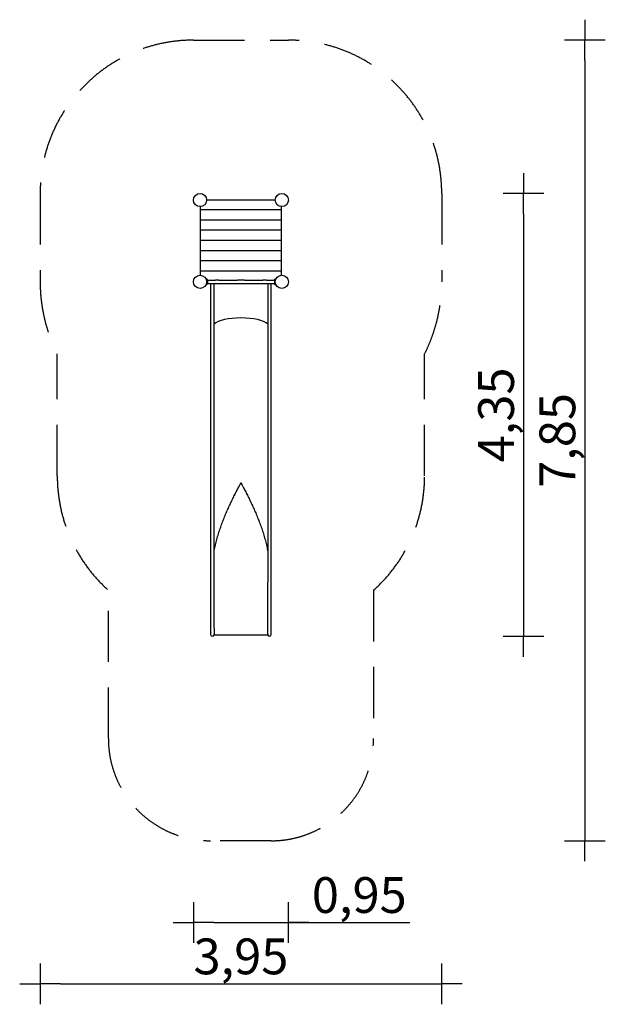
# Model space of a CAD drawing. Extents: x -3834 to 1895, y -9575 to 57.
import ezdxf

# ---------------------------------------------------------------- set-up
doc = ezdxf.new("R2010")
doc.units = 0
doc.header["$MEASUREMENT"] = 0
doc.linetypes.add('VERDECKT', pattern=[0.375, 0.25, -0.125])
doc.layers.get('DEFPOINTS').update_dxf_attribs({"linetype": 'CONTINUOUS'})
for name, color, linetype in [('B', 3, 'CONTINUOUS'), ('K', 7, 'CONTINUOUS'), ('PV-126', 7, 'CONTINUOUS'), ('PV-460', 7, 'CONTINUOUS'), ('PV-8A', 7, 'CONTINUOUS'), ('SICHERHEIT', 1, 'VERDECKT')]:
    doc.layers.add(name, color=color, linetype=linetype)
doc.styles.add('KATALOG', font='swissl.ttf')
doc.dimstyles.new('KATALOG', dxfattribs={"dimscale": 200, "dimtxt": 1.75, "dimasz": 1, "dimexe": 0, "dimexo": 0, "dimgap": 0.3, "dimtad": 1, "dimlfac": 0.001, "dimzin": 0, "dimdsep": 46, "dimtxsty": 'KATALOG', "dimblk1": 'KATPFEIL', "dimblk2": 'KATPFEIL', "dimsah": 1, "dimcen": 1, "dimse1": 1, "dimse2": 1, "dimclrd": 256, "dimclre": 256, "dimclrt": 3, "dimadec": 0, "dimazin": 0, "dimtfac": 1, "dimtdec": 4, "dimtmove": 0, "dimatfit": 3, "dimldrblk": 'KATPFEIL', "dimfxl": 0, "dimtvp": 1, "dimtolj": 1, "dimtzin": 0, "dimarcsym": 0})

# ---------------------------------------------------------------- blocks, each defined once
blk = doc.blocks.new('KATPFEIL')
at = {"layer": 'B', "ltscale": 1000}
for p, q in [((0, -1), (0, 1)), ((-1, 0), (0, 0)), ((1, 0), (0, 0))]:
    blk.add_line(p, q, dxfattribs=at)
blk = doc.blocks.new('*D1')
at = {"layer": 'B', "lineweight": -2, "ltscale": 100}
for p, q in [((-1934.4, -8774.9), (-1405.4, -8774.9)), ((-1205.4, -8774.9), (-19.1, -8774.9))]:
    blk.add_line(p, q, dxfattribs=at)
at = {"layer": 'DEFPOINTS', "color": 0, "ltscale": 100}
for p in [(-2134.4, -2514.8), (-1205.4, -2514.8), (-2134.4, -8774.9)]:
    blk.add_point(p, dxfattribs=at)
at = {"layer": 'B', "lineweight": -2, "ltscale": 100, "xscale": 200, "yscale": 200, "zscale": 200, "rotation": 180}
blk.add_blockref('KATPFEIL', (-2134.4, -8774.9), dxfattribs=at)
at = {"layer": 'B', "lineweight": -2, "ltscale": 100, "xscale": 200, "yscale": 200, "zscale": 200}
blk.add_blockref('KATPFEIL', (-1205.4, -8774.9), dxfattribs=at)
at = {"layer": 'B', "color": 3, "ltscale": 100, "insert": (-512.3, -8506), "char_height": 350, "attachment_point": 5, "style": 'KATALOG'}
blk.add_mtext('\\A1;0,95', dxfattribs=at)
blk = doc.blocks.new('*D2')
at = {"layer": 'B', "lineweight": -2, "ltscale": 100}
blk.add_line((1094.6, -1842.9), (1094.6, -5774.9), dxfattribs=at)
at = {"layer": 'DEFPOINTS', "color": 0, "ltscale": 100}
for p in [(-1269.9, -1642.9, 16464.9), (-1389.9, -5974.9, 4.9), (1094.6, -5974.9)]:
    blk.add_point(p, dxfattribs=at)
at = {"layer": 'B', "lineweight": -2, "ltscale": 100, "xscale": 200, "yscale": 200, "zscale": 200}
for p, rotation in [((1094.6, -1642.9), 90), ((1094.6, -5974.9), 270)]:
    blk.add_blockref('KATPFEIL', p, dxfattribs=dict(at, rotation=rotation))
at = {"layer": 'B', "color": 3, "ltscale": 100, "insert": (825.7, -3808.9), "char_height": 350, "attachment_point": 5, "rotation": 90, "style": 'KATALOG'}
blk.add_mtext('\\A1;4,35', dxfattribs=at)
blk = doc.blocks.new('*D3')
at = {"layer": 'B', "lineweight": -2, "ltscale": 100}
blk.add_line((1694.6, -342.9), (1694.6, -7774.9), dxfattribs=at)
at = {"layer": 'DEFPOINTS', "color": 0, "ltscale": 100}
for p in [(-1269.9, -142.9, 16464.9), (-1372.9, -7974.9, 4.9), (1694.6, -7974.9)]:
    blk.add_point(p, dxfattribs=at)
at = {"layer": 'B', "lineweight": -2, "ltscale": 100, "xscale": 200, "yscale": 200, "zscale": 200}
for p, rotation in [((1694.6, -142.9), 90), ((1694.6, -7974.9), 270)]:
    blk.add_blockref('KATPFEIL', p, dxfattribs=dict(at, rotation=rotation))
at = {"layer": 'B', "color": 3, "ltscale": 100, "insert": (1425.7, -4058.9), "char_height": 350, "attachment_point": 5, "rotation": 90, "style": 'KATALOG'}
blk.add_mtext('\\A1;7,85', dxfattribs=at)
blk = doc.blocks.new('*D4')
at = {"layer": 'B', "lineweight": -2, "ltscale": 100}
blk.add_line((-3434.4, -9374.9), (94.6, -9374.9), dxfattribs=at)
at = {"layer": 'DEFPOINTS', "color": 0, "ltscale": 100}
for p in [(-3634.4, -2075.1), (294.6, -2075.1), (294.6, -9374.9)]:
    blk.add_point(p, dxfattribs=at)
at = {"layer": 'B', "lineweight": -2, "ltscale": 100, "xscale": 200, "yscale": 200, "zscale": 200, "rotation": 180}
blk.add_blockref('KATPFEIL', (-3634.4, -9374.9), dxfattribs=at)
at = {"layer": 'B', "lineweight": -2, "ltscale": 100, "xscale": 200, "yscale": 200, "zscale": 200}
blk.add_blockref('KATPFEIL', (294.6, -9374.9), dxfattribs=at)
at = {"layer": 'B', "color": 3, "ltscale": 100, "insert": (-1669.9, -9106), "char_height": 350, "attachment_point": 5, "style": 'KATALOG'}
blk.add_mtext('\\A1;3,95', dxfattribs=at)

msp = doc.modelspace()

# ---------------------------------------------------------------- linework, layer by layer
at = {"layer": 'K', "color": 3, "ltscale": 100}
for p, q in [((-2067.437, -1799.9), (-1272.437, -1799.9)), ((-2067.437, -1899.9), (-1272.437, -1899.9)), ((-2067.437, -1999.9), (-1272.437, -1999.9)), ((-2067.437, -2099.9), (-1272.437, -2099.9)), ((-2067.437, -2199.9), (-1272.437, -2199.9)), ((-2067.437, -2299.9), (-1272.437, -2299.9)), ((-2067.437, -2399.9), (-1272.437, -2399.9))]:
    msp.add_line(p, q, dxfattribs=at)
at = {"layer": 'K', "ltscale": 100}
for points in [[(-1334.388, -1709.9), (-2005.485, -1709.9)], [(-2067.437, -1771.851), (-2067.437, -2442.948)], [(-1272.437, -2442.948), (-1272.437, -1771.851)]]:
    msp.add_lwpolyline(points, dxfattribs=at)
for centre in [(-2069.937, -1707.4), (-2069.937, -1707.4), (-1269.937, -1707.4), (-1269.937, -1707.4)]:
    msp.add_circle(centre, 64.5, dxfattribs=at)
at = {"layer": 'K'}
for centre in [(-2069.937, -1707.4), (-1269.937, -1707.4)]:
    msp.add_circle(centre, 64.5, dxfattribs=at)
at = {"layer": 'PV-126'}
for p, q in [((-2001.884, -2480.963), (-2013.117, -2476.874)), ((-1997.937, -2486.601), (-1997.937, -2528.198)), ((-1997.937, -2490.4), (-1919.937, -2490.4)), ((-1884.937, -2490.4), (-1919.937, -2490.4)), ((-1884.937, -2490.4), (-1704.937, -2490.4)), ((-1634.937, -2490.4), (-1704.937, -2490.4)), ((-1634.937, -2490.4), (-1454.937, -2490.4)), ((-1419.937, -2490.4), (-1454.937, -2490.4)), ((-1419.937, -2490.4), (-1341.937, -2490.4)), ((-1341.937, -2486.601), (-1341.937, -2528.198)), ((-1337.989, -2480.963), (-1326.756, -2476.874)), ((-2001.884, -2533.837), (-2013.117, -2537.925)), ((-1997.937, -2524.4), (-1919.937, -2524.4)), ((-1919.937, -2524.4), (-1884.937, -2524.4)), ((-1884.937, -2524.4), (-1704.937, -2524.4)), ((-1704.937, -2524.4), (-1634.937, -2524.4)), ((-1634.937, -2524.4), (-1454.937, -2524.4)), ((-1454.937, -2524.4), (-1419.937, -2524.4)), ((-1419.937, -2524.4), (-1341.937, -2524.4)), ((-1337.989, -2533.837), (-1326.756, -2537.925))]:
    msp.add_line(p, q, dxfattribs=at)
for centre in [(-2069.937, -2507.4), (-1269.937, -2507.4)]:
    msp.add_circle(centre, 64.5, dxfattribs=at)
for centre, start, end in [((-2003.937, -2486.601), 0, 70), ((-1335.937, -2486.601), 110, 180), ((-2003.937, -2528.198), 290, 0), ((-1335.937, -2528.198), 180, 250)]:
    msp.add_arc(centre, 6, start, end, dxfattribs=at)
at = {"layer": 'PV-460', "ltscale": 100}
for p, q in [((-1932.937, -5295.479), (-1932.937, -2524.4)), ((-1406.937, -2524.4), (-1406.937, -5295.479)), ((-1670.973, -4474.957), (-1668.9, -4474.957)), ((-1966.937, -5295.479), (-1966.937, -5445.668)), ((-1932.983, -5445.778), (-1932.937, -5295.479)), ((-1406.937, -5295.479), (-1406.891, -5445.778)), ((-1372.937, -5445.668), (-1372.937, -5295.479)), ((-1966.937, -5445.669), (-1966.937, -5893.957)), ((-1932.983, -5894.066), (-1932.983, -5445.778)), ((-1406.891, -5894.066), (-1406.891, -5445.778)), ((-1372.937, -5893.957), (-1372.937, -5445.669)), ((-1966.937, -5893.957), (-1966.937, -5957.855)), ((-1932.983, -5894.066), (-1932.983, -5959.106)), ((-1932.983, -5959.106), (-1406.891, -5959.106)), ((-1406.891, -5959.106), (-1406.891, -5894.066)), ((-1372.937, -5957.855), (-1372.937, -5893.957))]:
    msp.add_line(p, q, dxfattribs=at)
for centre, start, end in [((-1949.937, -5957.855), 180, 355.7832695), ((-1389.937, -5957.855), 184.2167305, 0)]:
    msp.add_arc(centre, 17, start, end, dxfattribs=at)
at = {"layer": 'PV-460'}
for centre, major_axis, ratio, start_param, end_param in [((-1669.937, -2950.877), (278.75, 0), 0.3249197, 0.33776469, 2.80382797), ((-1669.937, -2950.877), (-278.75, 0), 0.3249197, -2.80382797, -0.33776469), ((-1669.937, -4638.801), (-278.75, 0), 0.58778525, -1.56707713, -1.56707583), ((-1669.937, -4638.801), (-278.75, 0), 0.58778525, -1.57451683, -1.57451552)]:
    msp.add_ellipse(centre, major_axis=major_axis, ratio=ratio, start_param=start_param, end_param=end_param, dxfattribs=at)
for points, knots in [([(-1932.937, -5148.879), (-1929.782, -5130.971), (-1926.224, -5113.144), (-1918.272, -5077.051), (-1913.851, -5058.792), (-1904.368, -5022.531), (-1899.306, -5004.529), (-1888.637, -4968.828), (-1883.031, -4951.128), (-1871.366, -4916.078), (-1865.307, -4898.727), (-1852.824, -4864.42), (-1846.4, -4847.465), (-1833.267, -4813.995), (-1826.503, -4797.339), (-1812.687, -4764.346), (-1805.635, -4748.009), (-1791.36, -4715.803), (-1784.136, -4699.934), (-1769.635, -4668.804), (-1762.358, -4653.543), (-1751.491, -4631.204), (-1747.85, -4623.795), (-1740.558, -4609.096), (-1736.907, -4601.807), (-1729.625, -4587.395), (-1725.992, -4580.272), (-1718.776, -4566.236), (-1715.191, -4559.322), (-1708.099, -4545.746), (-1704.542, -4538.991), (-1697.483, -4525.677), (-1693.979, -4519.117), (-1688.821, -4509.516), (-1687.098, -4506.32), (-1683.672, -4499.98), (-1681.968, -4496.835), (-1679.446, -4492.184), (-1678.606, -4490.635), (-1676.932, -4487.547), (-1676.099, -4486.007), (-1674.862, -4483.708), (-1674.452, -4482.943), (-1673.84, -4481.793), (-1673.637, -4481.409), (-1673.234, -4480.64), (-1673.033, -4480.255), (-1672.636, -4479.482), (-1672.44, -4479.095), (-1672.152, -4478.51), (-1672.057, -4478.314), (-1671.871, -4477.921), (-1671.779, -4477.723), (-1671.602, -4477.323), (-1671.516, -4477.122), (-1671.354, -4476.713), (-1671.277, -4476.507), (-1671.176, -4476.19), (-1671.144, -4476.083), (-1671.088, -4475.867), (-1671.062, -4475.758), (-1670.999, -4475.424), (-1670.974, -4475.195), (-1670.974, -4474.957)], [679.54927057, 679.54927057, 679.54927057, 679.54927057, 734.21162594, 734.21162594, 790.83764079, 790.83764079, 847.46365563, 847.46365563, 904.08967047, 904.08967047, 960.71568531, 960.71568531, 1017.34170015, 1017.34170015, 1073.967715, 1073.967715, 1130.59372984, 1130.59372984, 1187.21974468, 1187.21974468, 1243.84575952, 1243.84575952, 1272.15876694, 1272.15876694, 1300.47177436, 1300.47177436, 1328.78478178, 1328.78478178, 1357.0977892, 1357.0977892, 1385.41079663, 1385.41079663, 1413.72380405, 1413.72380405, 1427.88030776, 1427.88030776, 1442.03681147, 1442.03681147, 1449.11506332, 1449.11506332, 1456.19331518, 1456.19331518, 1459.7324411, 1459.7324411, 1461.50200407, 1461.50200407, 1463.27156703, 1463.27156703, 1465.04113, 1465.04113, 1465.92591148, 1465.92591148, 1466.81069296, 1466.81069296, 1467.69547444, 1467.69547444, 1468.58025592, 1468.58025592, 1469.02264666, 1469.02264666, 1469.46503741, 1469.46503741, 1470.34981889, 1470.34981889, 1470.34981889, 1470.34981889]), ([(-1668.899, -4474.957), (-1668.899, -4475.195), (-1668.874, -4475.424), (-1668.811, -4475.758), (-1668.785, -4475.867), (-1668.729, -4476.083), (-1668.697, -4476.19), (-1668.596, -4476.507), (-1668.519, -4476.713), (-1668.357, -4477.122), (-1668.271, -4477.323), (-1668.094, -4477.723), (-1668.002, -4477.921), (-1667.816, -4478.314), (-1667.721, -4478.51), (-1667.433, -4479.095), (-1667.237, -4479.482), (-1666.84, -4480.255), (-1666.639, -4480.64), (-1666.236, -4481.409), (-1666.033, -4481.793), (-1665.422, -4482.943), (-1665.011, -4483.708), (-1663.774, -4486.007), (-1662.941, -4487.547), (-1661.267, -4490.635), (-1660.427, -4492.184), (-1657.905, -4496.835), (-1656.201, -4499.98), (-1652.775, -4506.32), (-1651.052, -4509.516), (-1645.894, -4519.117), (-1642.39, -4525.677), (-1635.331, -4538.991), (-1631.774, -4545.746), (-1624.682, -4559.322), (-1621.097, -4566.236), (-1613.881, -4580.272), (-1610.249, -4587.395), (-1602.966, -4601.807), (-1599.315, -4609.096), (-1592.023, -4623.795), (-1588.382, -4631.204), (-1577.515, -4653.543), (-1570.238, -4668.804), (-1555.737, -4699.934), (-1548.513, -4715.803), (-1534.238, -4748.009), (-1527.186, -4764.346), (-1513.37, -4797.339), (-1506.606, -4813.995), (-1493.473, -4847.465), (-1487.049, -4864.42), (-1474.566, -4898.727), (-1468.507, -4916.078), (-1456.842, -4951.128), (-1451.236, -4968.828), (-1440.567, -5004.529), (-1435.505, -5022.531), (-1426.022, -5058.792), (-1421.601, -5077.051), (-1413.649, -5113.144), (-1410.091, -5130.971), (-1406.937, -5148.879)], [4411.04945666, 4411.04945666, 4411.04945666, 4411.04945666, 4411.93423815, 4411.93423815, 4412.37662889, 4412.37662889, 4412.81901963, 4412.81901963, 4413.70380111, 4413.70380111, 4414.58858259, 4414.58858259, 4415.47336407, 4415.47336407, 4416.35814555, 4416.35814555, 4418.12770852, 4418.12770852, 4419.89727148, 4419.89727148, 4421.66683445, 4421.66683445, 4425.20596037, 4425.20596037, 4432.28421223, 4432.28421223, 4439.36246408, 4439.36246408, 4453.51896779, 4453.51896779, 4467.67547151, 4467.67547151, 4495.98847893, 4495.98847893, 4524.30148635, 4524.30148635, 4552.61449377, 4552.61449377, 4580.92750119, 4580.92750119, 4609.24050861, 4609.24050861, 4637.55351603, 4637.55351603, 4694.17953087, 4694.17953087, 4750.80554571, 4750.80554571, 4807.43156056, 4807.43156056, 4864.0575754, 4864.0575754, 4920.68359024, 4920.68359024, 4977.30960508, 4977.30960508, 5033.93561992, 5033.93561992, 5090.56163476, 5090.56163476, 5147.18764961, 5147.18764961, 5201.85000498, 5201.85000498, 5201.85000498, 5201.85000498])]:
    msp.add_open_spline(points, degree=3, knots=knots, dxfattribs=at)
at = {"layer": 'PV-8A', "ltscale": 100}
for p, q in [((-1966.937, -2524.4), (-1966.937, -5295.479)), ((-1932.937, -5295.479), (-1932.937, -2524.4)), ((-1406.937, -2524.4), (-1406.937, -5295.479)), ((-1372.937, -5295.479), (-1372.937, -2524.4)), ((-1670.973, -4474.957), (-1668.9, -4474.957)), ((-1966.937, -5295.479), (-1966.937, -5445.668)), ((-1932.983, -5445.778), (-1932.937, -5295.479)), ((-1406.937, -5295.479), (-1406.891, -5445.778)), ((-1372.937, -5445.668), (-1372.937, -5295.479)), ((-1966.937, -5445.669), (-1966.937, -5893.957)), ((-1932.983, -5894.066), (-1932.983, -5445.778)), ((-1406.891, -5894.066), (-1406.891, -5445.778)), ((-1372.937, -5893.957), (-1372.937, -5445.669)), ((-1966.937, -5893.957), (-1966.937, -5957.855)), ((-1932.983, -5894.066), (-1932.983, -5959.106)), ((-1932.983, -5959.106), (-1406.891, -5959.106)), ((-1406.891, -5959.106), (-1406.891, -5894.066)), ((-1372.937, -5957.855), (-1372.937, -5893.957))]:
    msp.add_line(p, q, dxfattribs=at)
for centre, start, end in [((-1949.937, -5957.855), 180, 355.7832695), ((-1389.937, -5957.855), 184.2167305, 0)]:
    msp.add_arc(centre, 17, start, end, dxfattribs=at)
at = {"layer": 'PV-8A'}
for centre, major_axis, ratio, start_param, end_param in [((-1669.937, -2950.877), (-278.75, 0), 0.3249197, -2.80382797, -0.33776469), ((-1669.937, -2950.877), (278.75, 0), 0.3249197, 0.33776469, 2.80382797), ((-1669.937, -4638.801), (-278.75, 0), 0.58778525, -1.56707713, -1.56707583), ((-1669.937, -4638.801), (-278.75, 0), 0.58778525, -1.57451683, -1.57451552)]:
    msp.add_ellipse(centre, major_axis=major_axis, ratio=ratio, start_param=start_param, end_param=end_param, dxfattribs=at)
for points, knots in [([(-1932.937, -5148.879), (-1929.782, -5130.971), (-1926.224, -5113.144), (-1918.272, -5077.051), (-1913.851, -5058.792), (-1904.368, -5022.531), (-1899.306, -5004.529), (-1888.637, -4968.828), (-1883.031, -4951.128), (-1871.366, -4916.078), (-1865.307, -4898.727), (-1852.824, -4864.42), (-1846.4, -4847.465), (-1833.267, -4813.995), (-1826.503, -4797.339), (-1812.687, -4764.346), (-1805.635, -4748.009), (-1791.36, -4715.803), (-1784.136, -4699.934), (-1769.635, -4668.804), (-1762.358, -4653.543), (-1751.491, -4631.204), (-1747.85, -4623.795), (-1740.558, -4609.096), (-1736.907, -4601.807), (-1729.625, -4587.395), (-1725.992, -4580.272), (-1718.776, -4566.236), (-1715.191, -4559.322), (-1708.099, -4545.746), (-1704.542, -4538.991), (-1697.483, -4525.677), (-1693.979, -4519.117), (-1688.821, -4509.516), (-1687.098, -4506.32), (-1683.672, -4499.98), (-1681.968, -4496.835), (-1679.446, -4492.184), (-1678.606, -4490.635), (-1676.932, -4487.547), (-1676.099, -4486.007), (-1674.862, -4483.708), (-1674.452, -4482.943), (-1673.84, -4481.793), (-1673.637, -4481.409), (-1673.234, -4480.64), (-1673.033, -4480.255), (-1672.636, -4479.482), (-1672.44, -4479.095), (-1672.152, -4478.51), (-1672.057, -4478.314), (-1671.871, -4477.921), (-1671.779, -4477.723), (-1671.602, -4477.323), (-1671.516, -4477.122), (-1671.354, -4476.713), (-1671.277, -4476.507), (-1671.176, -4476.19), (-1671.144, -4476.083), (-1671.088, -4475.867), (-1671.062, -4475.758), (-1670.999, -4475.424), (-1670.974, -4475.195), (-1670.974, -4474.957)], [679.54927057, 679.54927057, 679.54927057, 679.54927057, 734.21162594, 734.21162594, 790.83764079, 790.83764079, 847.46365563, 847.46365563, 904.08967047, 904.08967047, 960.71568531, 960.71568531, 1017.34170015, 1017.34170015, 1073.967715, 1073.967715, 1130.59372984, 1130.59372984, 1187.21974468, 1187.21974468, 1243.84575952, 1243.84575952, 1272.15876694, 1272.15876694, 1300.47177436, 1300.47177436, 1328.78478178, 1328.78478178, 1357.0977892, 1357.0977892, 1385.41079663, 1385.41079663, 1413.72380405, 1413.72380405, 1427.88030776, 1427.88030776, 1442.03681147, 1442.03681147, 1449.11506332, 1449.11506332, 1456.19331518, 1456.19331518, 1459.7324411, 1459.7324411, 1461.50200407, 1461.50200407, 1463.27156703, 1463.27156703, 1465.04113, 1465.04113, 1465.92591148, 1465.92591148, 1466.81069296, 1466.81069296, 1467.69547444, 1467.69547444, 1468.58025592, 1468.58025592, 1469.02264666, 1469.02264666, 1469.46503741, 1469.46503741, 1470.34981889, 1470.34981889, 1470.34981889, 1470.34981889]), ([(-1668.899, -4474.957), (-1668.899, -4475.195), (-1668.874, -4475.424), (-1668.811, -4475.758), (-1668.785, -4475.867), (-1668.729, -4476.083), (-1668.697, -4476.19), (-1668.596, -4476.507), (-1668.519, -4476.713), (-1668.357, -4477.122), (-1668.271, -4477.323), (-1668.094, -4477.723), (-1668.002, -4477.921), (-1667.816, -4478.314), (-1667.721, -4478.51), (-1667.433, -4479.095), (-1667.237, -4479.482), (-1666.84, -4480.255), (-1666.639, -4480.64), (-1666.236, -4481.409), (-1666.033, -4481.793), (-1665.422, -4482.943), (-1665.011, -4483.708), (-1663.774, -4486.007), (-1662.941, -4487.547), (-1661.267, -4490.635), (-1660.427, -4492.184), (-1657.905, -4496.835), (-1656.201, -4499.98), (-1652.775, -4506.32), (-1651.052, -4509.516), (-1645.894, -4519.117), (-1642.39, -4525.677), (-1635.331, -4538.991), (-1631.774, -4545.746), (-1624.682, -4559.322), (-1621.097, -4566.236), (-1613.881, -4580.272), (-1610.249, -4587.395), (-1602.966, -4601.807), (-1599.315, -4609.096), (-1592.023, -4623.795), (-1588.382, -4631.204), (-1577.515, -4653.543), (-1570.238, -4668.804), (-1555.737, -4699.934), (-1548.513, -4715.803), (-1534.238, -4748.009), (-1527.186, -4764.346), (-1513.37, -4797.339), (-1506.606, -4813.995), (-1493.473, -4847.465), (-1487.049, -4864.42), (-1474.566, -4898.727), (-1468.507, -4916.078), (-1456.842, -4951.128), (-1451.236, -4968.828), (-1440.567, -5004.529), (-1435.505, -5022.531), (-1426.022, -5058.792), (-1421.601, -5077.051), (-1413.649, -5113.144), (-1410.091, -5130.971), (-1406.937, -5148.879)], [4411.04945666, 4411.04945666, 4411.04945666, 4411.04945666, 4411.93423815, 4411.93423815, 4412.37662889, 4412.37662889, 4412.81901963, 4412.81901963, 4413.70380111, 4413.70380111, 4414.58858259, 4414.58858259, 4415.47336407, 4415.47336407, 4416.35814555, 4416.35814555, 4418.12770852, 4418.12770852, 4419.89727148, 4419.89727148, 4421.66683445, 4421.66683445, 4425.20596037, 4425.20596037, 4432.28421223, 4432.28421223, 4439.36246408, 4439.36246408, 4453.51896779, 4453.51896779, 4467.67547151, 4467.67547151, 4495.98847893, 4495.98847893, 4524.30148635, 4524.30148635, 4552.61449377, 4552.61449377, 4580.92750119, 4580.92750119, 4609.24050861, 4609.24050861, 4637.55351603, 4637.55351603, 4694.17953087, 4694.17953087, 4750.80554571, 4750.80554571, 4807.43156056, 4807.43156056, 4864.0575754, 4864.0575754, 4920.68359024, 4920.68359024, 4977.30960508, 4977.30960508, 5033.93561992, 5033.93561992, 5090.56163476, 5090.56163476, 5147.18764961, 5147.18764961, 5201.85000498, 5201.85000498, 5201.85000498, 5201.85000498])]:
    msp.add_open_spline(points, degree=3, knots=knots, dxfattribs=at)
at = {"layer": 'SICHERHEIT', "ltscale": 2000}
for p, q in [((-2134.437, -142.9), (-1205.437, -142.9)), ((-3634.437, -1642.9), (-3634.437, -2507.4)), ((294.563, -1642.9), (294.563, -2507.4)), ((-3466.937, -4406.705), (-3466.937, -3211.709)), ((127.063, -4406.705), (127.063, -3211.709)), ((-2966.937, -6974.855), (-2966.937, -5524.739)), ((-372.937, -5524.739), (-372.937, -6974.855)), ((-1372.937, -7974.855), (-1966.937, -7974.855))]:
    msp.add_line(p, q, dxfattribs=at)
for centre, radius, start, end in [((-2134.437, -1642.9), 1500, 90, 180), ((-1205.437, -1642.9), 1500, 0, 90), ((-2069.937, -2507.4), 1564.5, 180, 206.7553336), ((-1269.937, -2507.4), 1564.5, 333.2446664, 0), ((-1966.937, -4406.705), 1500, 180, 228.1896851), ((-1372.937, -4406.705), 1500, 311.8103149, 0), ((-1966.937, -6974.855), 1000, 180, 270), ((-1372.937, -6974.855), 1000, 270, 0)]:
    msp.add_arc(centre, radius, start, end, dxfattribs=at)

# ---------------------------------------------------------------- dimensions: what is measured, and where the dimension line sits
at = {"layer": 'B', "ltscale": 100}
for base, p1, p2, text, picture, middle in [((1694.563, -7974.855, -4.873), (-1269.937, -142.9, 16460), (-1372.937, -7974.855), '7,85', '*D3', (1694.563, -4058.877, -4.873)), ((1094.563, -5974.855, -4.873), (-1269.937, -1642.9, 16460), (-1389.937, -5974.855), '4,35', '*D2', (1094.563, -3808.877, -4.873))]:
    dim = msp.add_linear_dim(base=base, p1=p1, p2=p2, angle=90, text=text, dimstyle='KATALOG', dxfattribs=at)
    dim.commit()
    dim.dimension.update_dxf_attribs({"geometry": picture, "text_midpoint": middle, "dimtype": 160})
dim = msp.add_linear_dim(base=(294.563, -9374.855), p1=(-3634.437, -2075.15), p2=(294.563, -2075.15), text='3,95', dimstyle='KATALOG', dxfattribs=at)
dim.commit()
dim.dimension.update_dxf_attribs({"geometry": '*D4', "text_midpoint": (-1669.937, -9105.995)})
dim = msp.add_linear_dim(base=(-2134.437, -8774.855), p1=(-1205.437, -2514.824), p2=(-2134.437, -2514.824), text='0,95', dimstyle='KATALOG', dxfattribs=at)
dim.commit()
dim.dimension.update_dxf_attribs({"geometry": '*D1', "text_midpoint": (-512.273, -8774.855), "dimtype": 160})

doc.saveas('drawing.dxf')
